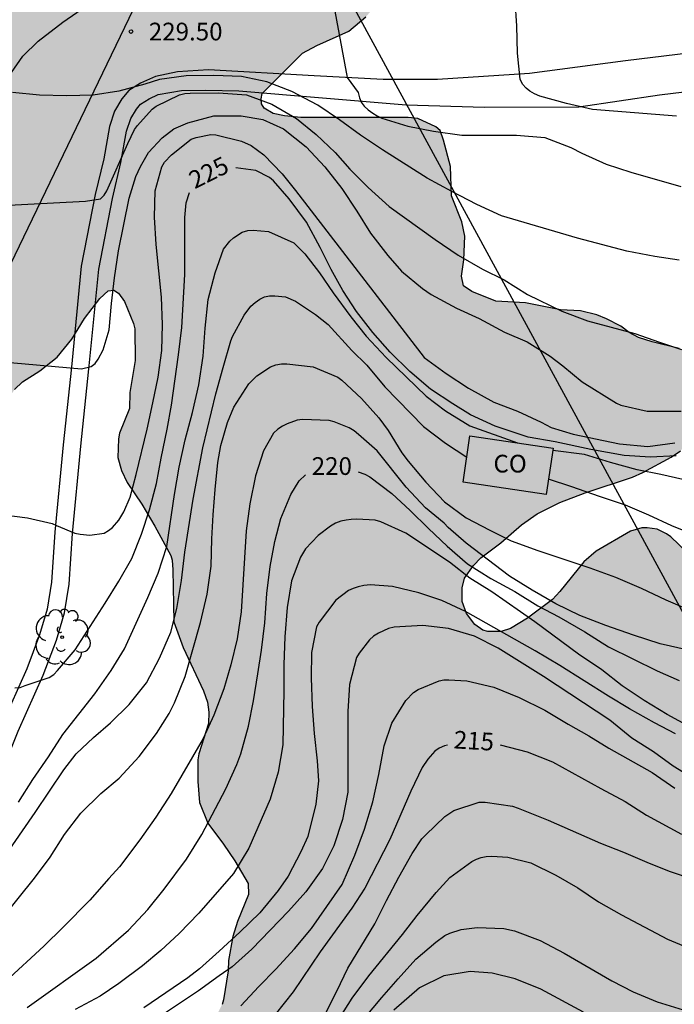
# Model space of a CAD drawing. Units: millimetres. Extents: x 577144 to 577494, y 4794790 to 4795041.
# Drawn here: x 577193 to 577221, y 4794873 to 4794914 of the extents above; entities that cross this region are included whole.
import ezdxf

# ---------------------------------------------------------------- set-up
doc = ezdxf.new("R2010")
doc.units = ezdxf.units.MM
for name, color, linetype in [('020104', 34, 'Continuous'), ('020204', 9, 'Continuous'), ('020307', 24, 'Continuous'), ('020308', 9, 'Continuous'), ('060119', 9, 'Continuous'), ('060134', 9, 'Continuous'), ('070101', 9, 'ALAMBRADA'), ('080107', 9, 'Continuous'), ('080301', 9, 'Continuous'), ('100106', 63, 'Continuous'), ('100202', 3, 'Continuous'), ('220104', 9, 'LINEA_ELECTRICA'), ('240103', 9, 'LINEA_TELEFONICA'), ('990504', 63, 'Continuous')]:
    doc.layers.add(name, color=color, linetype=linetype)
doc.layers.add('020105', color=24, linetype='Continuous', lineweight=30)
doc.styles.add('ARIAL', font='ARIAL.TTF', dxfattribs={"height": 1})
doc.styles.add('ARIALI', font='ARIALI.TTF', dxfattribs={"height": 1})
doc.styles.get("Standard").update_dxf_attribs({"font": 'ARIAL.TTF'})
doc.linetypes.add('ALAMBRADA', pattern='A,1,[203,DONOSTI.shx,S=0.1,R=0,X=0,Y=0],1', length=2)
doc.linetypes.add('LINEA_ELECTRICA', pattern='A,7.5,-0.3,["E",Standard,S=0.25,R=0,X=-0.1,Y=-0.1],-0.3', length=8.1)
doc.linetypes.add('LINEA_TELEFONICA', pattern='A,7.5,-0.3,["T",Standard,S=0.25,R=0,X=-0.1,Y=-0.1],-0.3', length=8.1)

# ---------------------------------------------------------------- blocks, each defined once
blk = doc.blocks.new('ARBOL')
blk.add_circle((0, 0), 0.0587)
for centre, radius, start, end in [((-0.564, 0.381), 0.532, 92.28, 254.58), ((-0.28, 0.855), 0.3, 359.2878, 173.6078), ((0.097, 0.97), 0.21, 23.1565, 160.4665), ((0.438, 0.881), 0.24, 301.578, 139.328), ((-0.091, 0.321), 0.12, 119.14, 310.56), ((0.656, 0.288), 0.443, 319.8556, 114.7656), ((0.819, -0.249), 0.383, 235.5275, 62.0275), ((-0.556, -0.339), 0.555, 142.64, 266.54), ((-0.039, -0.384), 0.21, 189.64, 323.88), ((0.299, -0.624), 0.532, 224.67, 0.24), ((-0.301, -0.676), 0.45, 213.78, 295.32)]:
    blk.add_arc(centre, radius, start, end)
blk = doc.blocks.new('COTAPU')
blk.add_circle((0, 0), 0.075)

msp = doc.modelspace()

# ---------------------------------------------------------------- hatches: boundary and pattern name
at = {"layer": '990504'}
msp.add_hatch(color=256, dxfattribs=at).paths.add_polyline_path([(577251.437, 4794866.317), (577251.185, 4794866.249), (577250.653, 4794866.217), (577248.63, 4794866.321), (577247.638, 4794866.321), (577246.482, 4794866.213), (577245.866, 4794866.041), (577244.97, 4794865.633), (577244.798, 4794865.521), (577243.078, 4794863.897), (577242.078, 4794863.317), (577241.162, 4794862.725), (577239.394, 4794860.981), (577239.03, 4794860.669), (577238.034, 4794860.125), (577236.946, 4794859.617), (577236.682, 4794859.545), (577235.662, 4794859.525), (577235.066, 4794859.833), (577234.89, 4794859.957), (577234.582, 4794860.281), (577234.35, 4794860.665), (577234.274, 4794860.865), (577234.25, 4794861.321), (577234.326, 4794861.497), (577234.67, 4794861.997), (577235.134, 4794862.425), (577236.218, 4794863.021), (577237.074, 4794863.629), (577237.462, 4794863.961), (577237.71, 4794864.381), (577238.146, 4794865.493), (577238.902, 4794866.993), (577239.402, 4794867.869), (577239.666, 4794868.517), (577239.77, 4794869.081), (577239.746, 4794870.149), (577239.438, 4794871.333), (577239.01, 4794871.977), (577238.594, 4794872.257), (577238.158, 4794872.393), (577237.154, 4794872.477), (577234.122, 4794872.501), (577233.894, 4794872.493), (577232.982, 4794872.241), (577230.838, 4794872.201), (577230.338, 4794872.253), (577229.446, 4794872.693), (577229.258, 4794872.829), (577229.062, 4794873.005), (577228.914, 4794873.205), (577228.702, 4794873.653), (577228.59, 4794874.057), (577228.558, 4794874.825), (577228.59, 4794875.157), (577228.702, 4794875.641), (577228.966, 4794876.357), (577229.174, 4794876.817), (577229.874, 4794878.081), (577230.418, 4794879.237), (577230.71, 4794880.185), (577230.79, 4794880.677), (577230.798, 4794881.057), (577230.682, 4794881.677), (577230.642, 4794882.281), (577230.414, 4794882.997), (577230.386, 4794883.409), (577230.386, 4794883.821), (577230.558, 4794884.909), (577230.582, 4794885.905), (577230.318, 4794886.697), (577230.11, 4794887.081), (577229.371, 4794888.009), (577228.511, 4794888.861), (577228.111, 4794889.105), (577227.667, 4794889.293), (577225.407, 4794889.881), (577223.383, 4794890.561), (577222.347, 4794891.225), (577220.999, 4794892.517), (577220.815, 4794892.653), (577220.415, 4794892.845), (577219.991, 4794892.897), (577219.767, 4794892.897), (577219.291, 4794892.765), (577217.835, 4794891.913), (577217.311, 4794891.457), (577216.299, 4794890.201), (577215.987, 4794889.869), (577214.931, 4794889.077), (577214.207, 4794888.633), (577213.815, 4794888.513), (577213.243, 4794888.513), (577213.043, 4794888.569), (577212.691, 4794888.809), (577212.351, 4794889.277), (577212.167, 4794889.785), (577212.155, 4794890.357), (577212.263, 4794890.773), (577212.643, 4794891.313), (577212.947, 4794891.633), (577213.795, 4794892.261), (577214.675, 4794893.033), (577215.343, 4794893.493), (577216.299, 4794893.981), (577217.367, 4794894.385), (577219.375, 4794895.049), (577219.811, 4794895.241), (577221.015, 4794895.901), (577221.399, 4794896.165), (577221.703, 4794896.477), (577221.807, 4794896.685), (577222.135, 4794896.981), (577222.455, 4794897.353), (577222.635, 4794897.757), (577222.703, 4794897.981), (577222.723, 4794898.224), (577222.723, 4794899.5), (577222.671, 4794899.696), (577222.527, 4794899.86), (577222.151, 4794900.156), (577221.351, 4794900.504), (577220.211, 4794900.78), (577219.631, 4794900.96), (577219.235, 4794901.168), (577218.875, 4794901.444), (577218.279, 4794901.76), (577217.859, 4794901.92), (577217.167, 4794902.097), (577216.327, 4794902.141), (577214.839, 4794902.425), (577213.587, 4794902.509), (577212.571, 4794902.905), (577212.211, 4794903.145), (577212.135, 4794903.565), (577212.231, 4794904.253), (577212.275, 4794905.261), (577212.147, 4794905.857), (577211.711, 4794906.964), (577211.663, 4794908.2), (577211.375, 4794909.324), (577211.223, 4794909.728), (577211.048, 4794909.892), (577210.284, 4794910.232), (577209.876, 4794910.284), (577205.328, 4794910.285), (577204.636, 4794910.349), (577204.156, 4794910.453), (577203.776, 4794910.673), (577203.664, 4794910.857), (577203.648, 4794911.073), (577203.7, 4794911.293), (577205.404, 4794913.004), (577206.004, 4794913.328), (577207.36, 4794913.932), (577208.084, 4794914.54), (577209.104, 4794915.744), (577209.264, 4794915.868), (577209.664, 4794916.036), (577210.808, 4794916.304), (577212.012, 4794916.356), (577217.347, 4794916.356), (577218.259, 4794916.464), (577218.495, 4794916.516), (577219.795, 4794917.028), (577220.235, 4794917.14), (577221.391, 4794917.184), (577224.159, 4794917.528), (577225.263, 4794917.772), (577226.811, 4794918.248), (577228.323, 4794918.464), (577228.959, 4794918.636), (577231.191, 4794919.04), (577232.407, 4794919.12), (577234.727, 4794919.128), (577235.387, 4794919.316), (577236.827, 4794919.352), (577237.475, 4794919.5), (577238.355, 4794919.54), (577239.203, 4794919.756), (577240.715, 4794919.775), (577241.555, 4794919.927), (577242.011, 4794919.951), (577243.383, 4794920.335), (577244.515, 4794920.575), (577245.195, 4794920.635), (577246.375, 4794920.663), (577247.203, 4794920.911), (577248.639, 4794921.239), (577249.867, 4794921.239), (577250.351, 4794921.295), (577252.823, 4794922.031), (577254.015, 4794922.067), (577254.411, 4794922.127), (577254.643, 4794922.223), (577254.843, 4794922.371), (577254.987, 4794922.531), (577255.011, 4794922.751), (577254.979, 4794922.979), (577254.623, 4794923.255), (577254.427, 4794923.347), (577253.315, 4794923.363), (577252.263, 4794923.175), (577250.771, 4794923.175), (577249.623, 4794923.267), (577248.951, 4794923.155), (577248.371, 4794922.959), (577248.143, 4794922.875), (577247.711, 4794922.843), (577247.275, 4794922.843), (577247.083, 4794922.955), (577246.987, 4794923.147), (577246.979, 4794923.803), (577247.499, 4794925.311), (577247.567, 4794925.975), (577247.291, 4794926.691), (577246.955, 4794927.267), (577246.259, 4794928.079), (577245.683, 4794928.571), (577245.227, 4794928.687), (577244.991, 4794928.683), (577244.307, 4794928.559), (577244.127, 4794928.459), (577243.799, 4794928.127), (577243.139, 4794927.139), (577243.027, 4794926.915), (577242.959, 4794926.447), (577242.979, 4794926.019), (577243.931, 4794923.527), (577243.911, 4794923.087), (577243.815, 4794922.907), (577243.487, 4794922.599), (577243.271, 4794922.491), (577242.171, 4794922.379), (577241.687, 4794922.275), (577240.303, 4794921.651), (577239.639, 4794921.435), (577238.315, 4794921.396), (577237.651, 4794921.624), (577236.315, 4794921.624), (577235.875, 4794921.492), (577235.695, 4794921.388), (577235.387, 4794921.112), (577235.003, 4794920.912), (577234.143, 4794920.756), (577232.371, 4794920.64), (577229.707, 4794920.56), (577229.499, 4794920.48), (577229.255, 4794920.156), (577228.911, 4794919.892), (577228.483, 4794919.724), (577227.579, 4794919.736), (577226.647, 4794919.968), (577224.831, 4794919.976), (577224.579, 4794919.948), (577223.467, 4794919.624), (577223.071, 4794919.552), (577222.299, 4794919.284), (577221.915, 4794919.196), (577221.219, 4794918.736), (577220.427, 4794918.516), (577218.523, 4794918.344), (577217.26, 4794918.312), (577216.628, 4794918.156), (577215.496, 4794918.2), (577215.1, 4794918.072), (577214.552, 4794917.692), (577213.848, 4794917.656), (577212.572, 4794917.96), (577211.652, 4794918.004), (577211.448, 4794917.988), (577210.208, 4794917.672), (577209.804, 4794917.652), (577209.608, 4794917.7), (577209.428, 4794917.824), (577209.292, 4794917.976), (577209.196, 4794918.16), (577209.148, 4794918.784), (577209.096, 4794918.996), (577208.888, 4794919.408), (577208.488, 4794919.9), (577207.32, 4794920.636), (577206.736, 4794921.212), (577206.628, 4794921.276), (577206.208, 4794921.768), (577205.548, 4794922.284), (577204.58, 4794922.88), (577203.792, 4794923.444), (577203.332, 4794923.66), (577202.284, 4794923.72), (577201.82, 4794923.692), (577201.6, 4794923.628), (577200.608, 4794923.028), (577200.144, 4794922.832), (577199.9, 4794922.776), (577199.416, 4794922.752), (577198.156, 4794922.752), (577197.932, 4794922.76), (577195.304, 4794923.256), (577193.72, 4794923.696), (577193.292, 4794923.688), (577193.144, 4794923.612), (577192.4, 4794922.996), (577191.648, 4794922.184), (577190.972, 4794921.605), (577190.42, 4794921.277), (577188.964, 4794920.577), (577187.492, 4794920.113), (577187.276, 4794920.013), (577186.924, 4794919.749), (577186.092, 4794919.289), (577185.652, 4794918.905), (577185.196, 4794917.881), (577185.052, 4794916.989), (577185.032, 4794914.997), (577185.256, 4794913.477), (577185.14, 4794912.545), (577184.74, 4794911.745), (577184.484, 4794911.429), (577182.848, 4794910.109), (577182.412, 4794909.541), (577182.192, 4794909.101), (577182.148, 4794908.349), (577182.196, 4794907.889), (577183.988, 4794904.157), (577184.676, 4794902.565), (577184.716, 4794901.797), (577184.68, 4794898.373), (577184.716, 4794897.353), (577184.872, 4794896.197), (577185.024, 4794895.809), (577185.76, 4794894.781), (577185.96, 4794894.561), (577186.588, 4794894.053), (577187.304, 4794893.913), (577188.064, 4794893.869), (577188.5, 4794893.953), (577189.144, 4794894.273), (577190.08, 4794894.849), (577191.004, 4794895.561), (577191.788, 4794896.365), (577191.944, 4794896.577), (577192.76, 4794898.085), (577193.212, 4794898.761), (577193.548, 4794899.089), (577194.276, 4794899.545), (577195.012, 4794900.129), (577195.64, 4794900.893), (577196.172, 4794901.769), (577196.816, 4794902.621), (577197.168, 4794902.937), (577197.416, 4794902.969), (577197.616, 4794902.845), (577197.868, 4794902.493), (577198.24, 4794901.553), (577198.296, 4794901.325), (577198.316, 4794899.993), (577198.088, 4794898.637), (577198.076, 4794897.953), (577197.652, 4794896.917), (577197.608, 4794896.669), (577197.58, 4794895.885), (577197.74, 4794895.337), (577197.984, 4794894.829), (577198.6, 4794893.905), (577199.155, 4794892.973), (577199.827, 4794891.725), (577199.887, 4794891.529), (577199.915, 4794891.125), (577199.947, 4794888.925), (577200.351, 4794887.837), (577201.215, 4794885.993), (577201.383, 4794885.525), (577201.431, 4794885.097), (577201.419, 4794884.617), (577201.011, 4794883.325), (577200.975, 4794883.081), (577200.967, 4794882.153), (577201.043, 4794881.269), (577201.387, 4794880.393), (577202.063, 4794879.505), (577202.543, 4794878.801), (577203.107, 4794877.837), (577203.119, 4794877.37), (577202.651, 4794876.226), (577202.447, 4794875.598), (577202.267, 4794874.582), (577202.259, 4794874.146), (577202.259, 4794874.142), (577202.063, 4794872.918), (577201.999, 4794872.718), (577201.699, 4794872.122), (577201.435, 4794871.818), (577201.255, 4794871.686), (577200.851, 4794871.486), (577200.087, 4794871.262), (577197.923, 4794870.514), (577195.727, 4794869.502), (577194.983, 4794869.022), (577194.567, 4794868.626), (577194.239, 4794868.17), (577194.111, 4794867.922), (577193.927, 4794867.334), (577193.871, 4794866.41), (577193.931, 4794865.714), (577194.163, 4794864.614), (577194.279, 4794864.266), (577194.767, 4794863.406), (577195.095, 4794863.006), (577196.887, 4794861.406), (577197.515, 4794860.41), (577198.043, 4794859.254), (577198.643, 4794857.15), (577198.687, 4794856.61), (577198.675, 4794856.366), (577198.591, 4794856.114), (577198.319, 4794855.694), (577197.947, 4794855.378), (577197.539, 4794855.206), (577197.059, 4794855.15), (577195.931, 4794855.226), (577194.779, 4794855.41), (577193.635, 4794855.486), (577192.763, 4794855.41), (577192.087, 4794855.194), (577191.915, 4794855.062), (577191.639, 4794854.662), (577190.923, 4794853.334), (577190.563, 4794852.89), (577190.351, 4794852.714), (577189.863, 4794852.507), (577189.359, 4794852.447), (577188.139, 4794852.531), (577187.655, 4794852.467), (577187.443, 4794852.367), (577186.887, 4794851.819), (577186.427, 4794851.159), (577186.203, 4794850.711), (577185.859, 4794849.579), (577185.391, 4794847.167), (577184.767, 4794844.811), (577184.055, 4794842.627), (577183.455, 4794841.079), (577182.531, 4794839.195), (577182.067, 4794838.151), (577181.683, 4794837.191), (577181.547, 4794836.639), (577181.531, 4794835.339), (577181.779, 4794834.659), (577182.359, 4794833.687), (577182.895, 4794833.083), (577183.275, 4794832.775), (577183.667, 4794832.555), (577184.603, 4794832.479), (577185.123, 4794832.575), (577185.899, 4794833.007), (577186.779, 4794833.591), (577187.179, 4794833.971), (577187.339, 4794834.183), (577187.843, 4794835.099), (577188.243, 4794836.071), (577188.615, 4794837.147), (577189.035, 4794838.663), (577189.439, 4794839.683), (577189.971, 4794840.759), (577190.251, 4794841.083), (577190.487, 4794841.259), (577191.271, 4794841.331), (577192.315, 4794841.231), (577192.819, 4794841.263), (577193.259, 4794841.435), (577193.623, 4794841.671), (577193.783, 4794841.839), (577194.299, 4794842.751), (577194.667, 4794843.523), (577195.611, 4794845.859), (577196.159, 4794846.967), (577196.463, 4794847.431), (577196.791, 4794847.798), (577197.139, 4794848.058), (577197.563, 4794848.222), (577199.799, 4794848.25), (577200.746, 4794848.326), (577201.742, 4794848.542), (577202.642, 4794848.93), (577204.298, 4794850.086), (577204.826, 4794850.566), (577205.582, 4794851.382), (577206.314, 4794852.314), (577206.822, 4794852.686), (577207.078, 4794852.778), (577207.546, 4794852.806), (577207.758, 4794852.702), (577208.05, 4794852.418), (577208.386, 4794851.794), (577208.554, 4794851.102), (577208.562, 4794848.27), (577208.698, 4794847.434), (577208.774, 4794846.442), (577208.754, 4794845.222), (577208.526, 4794844.31), (577208.274, 4794843.734), (577207.554, 4794842.598), (577206.326, 4794841.462), (577206.166, 4794841.274), (577205.93, 4794840.842), (577205.866, 4794840.175), (577206.05, 4794839.527), (577206.262, 4794839.055), (577206.774, 4794838.231), (577207.074, 4794837.859), (577207.866, 4794837.299), (577208.606, 4794836.671), (577209.322, 4794835.903), (577209.914, 4794835.119), (577210.89, 4794833.499), (577211.378, 4794833.027), (577212.222, 4794832.611), (577213.378, 4794832.195), (577214.946, 4794832.135), (577215.742, 4794831.983), (577216.598, 4794831.759), (577217.402, 4794831.367), (577218.346, 4794830.663), (577218.506, 4794830.507), (577218.786, 4794830.099), (577219.278, 4794829.115), (577219.466, 4794828.627), (577219.522, 4794828.379), (577219.549, 4794827.243), (577219.469, 4794826.695), (577219.021, 4794825.339), (577218.417, 4794824.359), (577217.925, 4794823.747), (577217.313, 4794823.227), (577215.501, 4794822.011), (577212.894, 4794819.775), (577212.286, 4794819.367), (577211.49, 4794819.039), (577210.686, 4794818.911), (577209.234, 4794818.915), (577208.594, 4794819.007), (577207.95, 4794819.247), (577207.098, 4794819.911), (577206.254, 4794820.363), (577205.022, 4794820.803), (577204.066, 4794820.899), (577203.538, 4794820.823), (577202.93, 4794820.567), (577202.586, 4794820.243), (577202.082, 4794819.427), (577201.53, 4794818.695), (577200.474, 4794817.639), (577199.814, 4794816.763), (577199.538, 4794816.475), (577198.922, 4794816.091), (577198.486, 4794815.999), (577197.354, 4794815.995), (577196.15, 4794816.075), (577194.322, 4794816.075), (577193.886, 4794816.019), (577191.07, 4794815.492), (577190.57, 4794815.368), (577189.606, 4794814.796), (577189.15, 4794814.412), (577188.742, 4794813.928), (577188.062, 4794812.796), (577187.946, 4794812.532), (577187.87, 4794811.812), (577187.874, 4794811.58), (577188.118, 4794810.804), (577188.774, 4794809.512), (577188.854, 4794809.052), (577188.846, 4794808.568), (577188.682, 4794808.124), (577187.506, 4794805.924), (577186.826, 4794804.304), (577186.262, 4794803.472), (577185.678, 4794802.912), (577184.626, 4794802.2), (577183.654, 4794801.756), (577181.914, 4794801.368), (577179.158, 4794801.34), (577178.902, 4794801.304), (577178.218, 4794801.068), (577177.678, 4794800.716), (577177.038, 4794799.856), (577176.71, 4794799.016), (577176.31, 4794797.428), (577175.342, 4794795.156), (577175.25, 4794794.888), (577175.202, 4794794.444), (577174.814, 4794793.313), (577174.122, 4794790.853), (577173.86, 4794790.32), (577216.764, 4794790.319), (577217.045, 4794791.044), (577218.713, 4794794.552), (577218.741, 4794794.968), (577218.705, 4794795.18), (577218.617, 4794795.376), (577218.481, 4794795.54), (577218.301, 4794795.644), (577217.873, 4794795.676), (577217.373, 4794795.596), (577217.109, 4794795.48), (577216.065, 4794794.848), (577215.053, 4794794.148), (577214.121, 4794793.392), (577213.341, 4794792.864), (577212.325, 4794792.308), (577211.405, 4794791.864), (577211.145, 4794791.784), (577210.629, 4794791.744), (577210.145, 4794791.8), (577209.929, 4794791.888), (577208.777, 4794792.812), (577208.105, 4794793.48), (577207.161, 4794794.164), (577206.057, 4794794.608), (577205.541, 4794794.692), (577204.345, 4794794.684), (577203.341, 4794794.496), (577202.369, 4794794.392), (577201.097, 4794794.416), (577200.561, 4794794.556), (577200.293, 4794794.68), (577199.773, 4794795.06), (577199.309, 4794795.596), (577199.117, 4794795.9), (577198.705, 4794796.852), (577198.649, 4794797.168), (577198.709, 4794798.456), (577199.001, 4794799.464), (577199.257, 4794800.188), (577199.649, 4794801.112), (577200.426, 4794802.696), (577202.822, 4794806.652), (577204.15, 4794808.171), (577204.758, 4794808.783), (577204.986, 4794808.895), (577205.234, 4794808.939), (577205.749, 4794808.947), (577206.741, 4794808.907), (577206.985, 4794808.859), (577207.473, 4794808.651), (577208.165, 4794808.159), (577208.549, 4794807.743), (577209.981, 4794805.855), (577211.289, 4794803.883), (577211.949, 4794803.079), (577212.173, 4794802.875), (577212.609, 4794802.575), (577213.049, 4794802.411), (577213.493, 4794802.427), (577213.709, 4794802.519), (577214.133, 4794802.879), (577214.569, 4794803.367), (577215.173, 4794804.179), (577216.069, 4794805.335), (577216.993, 4794806.235), (577218.369, 4794807.203), (577219.221, 4794807.743), (577220.105, 4794808.251), (577220.757, 4794808.471), (577221.429, 4794808.503), (577222.077, 4794808.431), (577222.405, 4794808.295), (577223.317, 4794807.715), (577225.353, 4794806.147), (577226.057, 4794805.487), (577226.809, 4794804.575), (577227.277, 4794803.511), (577228.013, 4794800.575), (577228.393, 4794799.491), (577228.793, 4794798.763), (577228.977, 4794798.567), (577229.437, 4794798.231), (577229.949, 4794797.943), (577230.925, 4794797.619), (577232.036, 4794797.347), (577233.1, 4794797.203), (577234.284, 4794797.203), (577235.644, 4794797.331), (577238.844, 4794797.867), (577241.092, 4794798.083), (577243.336, 4794798.439), (577244.284, 4794798.539), (577248.876, 4794798.523), (577249.636, 4794798.355), (577250.636, 4794797.931), (577250.84, 4794797.775), (577251.156, 4794797.379), (577251.296, 4794797.127), (577251.708, 4794796.083), (577251.708, 4794795.071), (577251.612, 4794794.527), (577251.348, 4794793.999), (577250.4, 4794792.507), (577248.811, 4794790.318), (577302.836, 4794790.317), (577303.652, 4794790.964), (577304.204, 4794791.532), (577305.016, 4794792.236), (577307.304, 4794793.972), (577308.476, 4794795.06), (577309.08, 4794795.384), (577310.048, 4794795.46), (577311.212, 4794795.24), (577314.592, 4794794.347), (577315.792, 4794793.947), (577316.272, 4794793.691), (577316.672, 4794793.427), (577317.472, 4794792.739), (577317.908, 4794792.015), (577318.32, 4794791.147), (577318.855, 4794790.316), (577329.198, 4794790.316), (577330.092, 4794791.519), (577330.784, 4794792.211), (577331.328, 4794792.591), (577332.024, 4794792.867), (577333.168, 4794792.919), (577335.023, 4794792.695), (577335.743, 4794792.467), (577336.399, 4794792.003), (577337.263, 4794791.243), (577338.068, 4794790.316), (577344.587, 4794790.316), (577344.827, 4794790.919), (577345.011, 4794791.667), (577345.051, 4794793.411), (577345.023, 4794794.475), (577344.715, 4794795.415), (577344.275, 4794796.027), (577343.439, 4794796.931), (577342.471, 4794797.619), (577341.511, 4794797.967), (577340.339, 4794798.267), (577338.963, 4794798.399), (577338.723, 4794798.463), (577337.852, 4794799.055), (577336.928, 4794799.619), (577335.956, 4794800.151), (577332.78, 4794801.443), (577332.232, 4794801.791), (577331.788, 4794802.207), (577331.296, 4794802.999), (577329.96, 4794805.787), (577329.256, 4794806.827), (577328.76, 4794808.043), (577328.512, 4794808.483), (577327.524, 4794809.867), (577327.336, 4794810.055), (577326.3, 4794810.723), (577325.308, 4794811.103), (577324.456, 4794811.147), (577323.824, 4794811.055), (577322.784, 4794810.627), (577321.76, 4794809.951), (577320.9, 4794809.143), (577320.08, 4794808.235), (577318.124, 4794805.727), (577317.208, 4794804.963), (577316.84, 4794804.795), (577316.312, 4794804.747), (577316.064, 4794804.763), (577315.812, 4794804.843), (577315.396, 4794805.151), (577315.22, 4794805.335), (577314.996, 4794805.755), (577314.94, 4794805.951), (577314.916, 4794806.635), (577314.98, 4794807.255), (577315.164, 4794807.911), (577315.504, 4794808.875), (577315.796, 4794809.955), (577315.892, 4794811.195), (577315.884, 4794811.607), (577315.824, 4794811.887), (577315.176, 4794813.187), (577314.832, 4794813.707), (577314.429, 4794814.131), (577313.581, 4794814.851), (577312.601, 4794815.519), (577312.133, 4794815.755), (577310.977, 4794816.211), (577310.761, 4794816.267), (577310.049, 4794816.291), (577309.225, 4794816.195), (577307.193, 4794815.539), (577304.121, 4794814.227), (577303.209, 4794813.539), (577302.437, 4794812.699), (577301.465, 4794811.927), (577300.841, 4794811.555), (577299.941, 4794811.095), (577297.865, 4794810.399), (577296.877, 4794810.107), (577295.813, 4794809.511), (577294.901, 4794808.811), (577294.109, 4794808.044), (577293.517, 4794807.688), (577292.425, 4794807.284), (577292.217, 4794807.24), (577290.953, 4794807.232), (577290.505, 4794807.336), (577289.877, 4794807.64), (577289.149, 4794808.18), (577288.953, 4794808.368), (577288.409, 4794809.244), (577288.293, 4794810.652), (577288.377, 4794811.32), (577288.977, 4794813.943), (577288.985, 4794815.391), (577288.945, 4794815.611), (577288.349, 4794816.575), (577287.985, 4794816.919), (577287.401, 4794817.275), (577286.289, 4794817.659), (577285.689, 4794817.787), (577285.273, 4794817.807), (577284.717, 4794817.941), (577284.311, 4794817.941), (577283.759, 4794817.845), (577282.603, 4794817.51), (577281.504, 4794817.05), (577281.084, 4794816.938), (577280.788, 4794816.91), (577279.428, 4794816.926), (577278.948, 4794817.074), (577278.744, 4794817.19), (577278.296, 4794817.634), (577278.06, 4794818.038), (577278.024, 4794818.958), (577278.02, 4794822.565), (577277.892, 4794823.549), (577277.72, 4794824.037), (577277.348, 4794824.769), (577276.988, 4794825.289), (577276.064, 4794826.169), (577275.668, 4794826.433), (577275.268, 4794826.601), (577274.156, 4794826.941), (577273.036, 4794827.217), (577270.872, 4794828.013), (577268.732, 4794828.689), (577267.088, 4794829.018), (577265.912, 4794829.174), (577264.776, 4794829.242), (577263.316, 4794829.25), (577263.084, 4794829.226), (577262.632, 4794829.042), (577261.964, 4794828.622), (577261.216, 4794828.282), (577260.984, 4794828.206), (577260.476, 4794828.15), (577260.216, 4794828.154), (577259.092, 4794828.378), (577258.084, 4794828.526), (577256.884, 4794828.654), (577255.589, 4794828.89), (577255.125, 4794829.066), (577254.453, 4794829.45), (577253.649, 4794830.254), (577252.997, 4794831.01), (577252.661, 4794831.29), (577251.433, 4794831.938), (577250.157, 4794832.474), (577249.041, 4794832.566), (577248.793, 4794832.558), (577248.585, 4794832.49), (577248.193, 4794832.254), (577247.157, 4794831.322), (577246.445, 4794830.746), (577246.065, 4794830.542), (577245.533, 4794830.53), (577245.381, 4794830.626), (577245.129, 4794830.89), (577244.901, 4794831.398), (577244.517, 4794831.926), (577244.173, 4794832.134), (577243.053, 4794832.506), (577242.253, 4794832.838), (577242.089, 4794832.958), (577241.997, 4794833.138), (577241.993, 4794833.35), (577242.153, 4794833.686), (577242.485, 4794833.994), (577243.229, 4794834.374), (577244.281, 4794834.686), (577244.665, 4794834.882), (577245.345, 4794835.59), (577245.917, 4794836.318), (577246.237, 4794836.878), (577246.317, 4794837.374), (577246.309, 4794838.85), (577246.089, 4794839.942), (577245.901, 4794840.606), (577245.845, 4794841.318), (577245.757, 4794841.614), (577245.725, 4794842.218), (577245.729, 4794842.338), (577245.965, 4794842.886), (577246.285, 4794843.326), (577247.033, 4794844.042), (577247.397, 4794844.329), (577247.837, 4794844.393), (577248.385, 4794844.361), (577248.581, 4794844.293), (577249.333, 4794843.769), (577249.497, 4794843.613), (577250.233, 4794842.585), (577250.545, 4794842.245), (577250.901, 4794841.965), (577251.737, 4794841.613), (577251.941, 4794841.557), (577252.465, 4794841.505), (577253.265, 4794841.613), (577254.057, 4794841.785), (577254.957, 4794841.829), (577256.157, 4794841.557), (577257.173, 4794841.405), (577258.237, 4794841.381), (577263.481, 4794841.881), (577264.597, 4794841.897), (577266.784, 4794841.817), (577267.872, 4794841.929), (577269.02, 4794842.129), (577270.872, 4794842.725), (577271.148, 4794842.881), (577271.26, 4794842.905), (577272.156, 4794843.421), (577273.052, 4794843.857), (577274.056, 4794844.477), (577275.072, 4794845.433), (577275.888, 4794846.317), (577276.624, 4794847.321), (577277.168, 4794848.453), (577277.44, 4794849.381), (577278.472, 4794851.185), (577279.64, 4794852.409), (577280.344, 4794853.353), (577281.756, 4794854.924), (577282.32, 4794855.792), (577282.552, 4794856.32), (577282.588, 4794857.012), (577282.508, 4794857.508), (577282.184, 4794858.108), (577281.46, 4794858.9), (577280.644, 4794859.528), (577280.424, 4794859.644), (577280.2, 4794859.728), (577279.732, 4794859.788), (577278.721, 4794859.752), (577277.977, 4794859.552), (577276.989, 4794859.152), (577276.025, 4794858.824), (577275.597, 4794858.612), (577274.065, 4794857.429), (577273.137, 4794856.653), (577272.417, 4794856.333), (577271.677, 4794856.261), (577271.141, 4794856.325), (577270.877, 4794856.397), (577270.141, 4794856.757), (577269.289, 4794857.349), (577268.933, 4794857.661), (577268.517, 4794858.329), (577268.169, 4794859.161), (577267.777, 4794860.409), (577267.217, 4794861.609), (577266.849, 4794862.109), (577266.569, 4794862.393), (577265.441, 4794863.157), (577264.633, 4794863.777), (577264.505, 4794863.937), (577264.413, 4794864.305), (577264.417, 4794864.501), (577264.505, 4794864.769), (577265.177, 4794865.685), (577266.241, 4794867.316), (577266.749, 4794868.832), (577266.813, 4794869.264), (577266.817, 4794870.488), (577266.709, 4794871.38), (577266.361, 4794872.484), (577266.125, 4794873), (577265.673, 4794873.788), (577265.137, 4794874.476), (577264.817, 4794874.74), (577263.485, 4794875.548), (577262.069, 4794876.572), (577261.661, 4794876.784), (577260.853, 4794877.032), (577260.653, 4794877.076), (577258.409, 4794877.108), (577257.849, 4794877.024), (577256.953, 4794876.632), (577256.07, 4794876), (577254.922, 4794875.064), (577254.574, 4794874.74), (577253.954, 4794874.037), (577253.774, 4794873.777), (577253.574, 4794873.361), (577253.442, 4794872.953), (577253.425, 4794869.449), (577253.165, 4794868.157), (577252.937, 4794867.685), (577252.265, 4794866.933), (577251.893, 4794866.597)])

# ---------------------------------------------------------------- linework, layer by layer
at = {"layer": '020104', "flags": 128}
for points, elevation in [([(577221.234, 4794910.339), (577217.673, 4794910.625), (577216.572, 4794910.873), (577215.449, 4794911.186), (577215.221, 4794911.281), (577215.021, 4794911.391), (577214.864, 4794911.519), (577214.722, 4794911.694), (577214.622, 4794911.91), (577214.505, 4794913.009), (577214.473, 4794914.163), (577214.412, 4794915.239)], 231), ([(577221.349, 4794904.232), (577220.313, 4794904.39), (577219.133, 4794904.616), (577217.046, 4794905.175), (577213.831, 4794906.119), (577212.781, 4794906.594), (577211.717, 4794907.143), (577210.68, 4794907.715), (577208.794, 4794908.909), (577207.857, 4794909.533), (577206.961, 4794910.183), (577206.056, 4794910.799), (577204.943, 4794911.381), (577203.893, 4794911.79), (577202.813, 4794912.023), (577201.645, 4794912.062), (577200.474, 4794912.046), (577199.349, 4794911.894), (577198.719, 4794911.692), (577197.63, 4794911.397), (577196.544, 4794911.221), (577195.41, 4794911.201), (577194.26, 4794911.233), (577193.119, 4794911.334)], 229), ([(577192.138, 4794906.52), (577196.213, 4794906.741), (577196.847, 4794906.832), (577197, 4794906.994), (577197.111, 4794907.178), (577198.006, 4794909.182), (577198.285, 4794909.769), (577198.414, 4794909.937), (577199.032, 4794910.634), (577199.208, 4794910.758), (577200.194, 4794911.235), (577200.421, 4794911.293), (577200.642, 4794911.317), (577201.841, 4794911.327), (577203.024, 4794911.238), (577204.102, 4794910.851), (577205.145, 4794910.244), (577205.979, 4794909.554), (577206.786, 4794908.792), (577207.401, 4794908.093), (577208.187, 4794907.316), (577209.069, 4794906.515), (577211.019, 4794905.112), (577211.987, 4794904.454), (577213.025, 4794903.861), (577213.942, 4794903.404), (577214.93, 4794902.78), (577216.383, 4794902.076), (577217.464, 4794901.67), (577219.468, 4794901.135), (577220.515, 4794900.762), (577221.447, 4794900.462)], 228), ([(577191.266, 4794900.054), (577196.039, 4794899.635), (577196.455, 4794899.729), (577196.622, 4794899.866), (577196.747, 4794900.048), (577196.968, 4794900.435), (577197.22, 4794901.283), (577197.317, 4794902.402), (577197.441, 4794903.484), (577197.612, 4794904.637), (577198.057, 4794906.864), (577198.345, 4794907.783), (577198.549, 4794908.206), (577198.874, 4794908.796), (577199.458, 4794909.418), (577199.951, 4794909.797), (577200.541, 4794910.061), (577201.647, 4794910.346), (577202.8, 4794910.353), (577203.726, 4794910.199), (577204.6, 4794909.802), (577205.55, 4794909.032), (577206.349, 4794908.195), (577207.071, 4794907.27), (577207.703, 4794906.31), (577208.279, 4794905.381), (577209.016, 4794904.433), (577209.594, 4794903.772), (577210.488, 4794903.041), (577210.845, 4794902.778), (577211.92, 4794902.21), (577212.883, 4794901.772), (577213.959, 4794901.196), (577214.914, 4794900.78), (577215.89, 4794900.166), (577216.426, 4794899.761), (577217.235, 4794899.087), (577218.691, 4794898.185), (577218.884, 4794898.103), (577220.001, 4794897.847), (577221.434, 4794897.843)], 227), ([(577192.654, 4794893.468), (577193.758, 4794893.322), (577194.806, 4794893.091), (577194.988, 4794893.001), (577195.762, 4794892.68), (577195.984, 4794892.629), (577196.399, 4794892.589), (577197.008, 4794892.677), (577197.19, 4794892.783), (577197.358, 4794892.922), (577197.627, 4794893.231), (577197.839, 4794893.586), (577198.103, 4794894.195), (577198.359, 4794895.161), (577198.822, 4794897.078), (577199.068, 4794898.193), (577199.285, 4794899.279), (577199.452, 4794900.406), (577199.473, 4794901.517), (577199.432, 4794902.665), (577199.21, 4794904.898), (577199.138, 4794906.063), (577199.169, 4794907.181), (577199.446, 4794908.196), (577199.565, 4794908.384), (577199.851, 4794908.697), (577200.692, 4794909.367), (577200.904, 4794909.436), (577201.523, 4794909.559), (577201.733, 4794909.55), (577202.823, 4794909.28), (577203.223, 4794909.098), (577203.757, 4794908.701), (577204.545, 4794907.888), (577205.101, 4794907.191), (577210.559, 4794900.111), (577211.487, 4794899.434), (577212.432, 4794898.815), (577213.503, 4794898.226), (577214.509, 4794897.838), (577215.512, 4794897.371), (577215.924, 4794897.147), (577216.855, 4794896.869), (577218.818, 4794896.46), (577220.024, 4794896.35), (577221.163, 4794896.497)], 226), ([(577193.38, 4794881.29), (577193.983, 4794882.24), (577194.644, 4794883.203), (577195.248, 4794884.147), (577196.607, 4794885.867), (577197.303, 4794886.854), (577197.868, 4794887.779), (577198.859, 4794889.948), (577199.292, 4794890.979), (577199.664, 4794892.11), (577199.977, 4794894.309), (577200.178, 4794895.474), (577200.433, 4794896.632), (577200.746, 4794897.787), (577201.015, 4794898.958), (577201.196, 4794900.175), (577201.281, 4794901.353), (577201.41, 4794902.567), (577201.697, 4794903.708), (577202.056, 4794904.702), (577202.328, 4794905.043), (577202.486, 4794905.191), (577202.85, 4794905.431), (577203.084, 4794905.491), (577203.309, 4794905.506), (577203.961, 4794905.453), (577205.038, 4794904.973), (577205.504, 4794904.507), (577206.126, 4794903.708), (577206.696, 4794902.849), (577207.449, 4794901.844), (577208.094, 4794901.021), (577208.937, 4794900.116), (577210.633, 4794898.477), (577211.451, 4794897.859), (577212.485, 4794897.225), (577214.505, 4794896.5)], 224), ([(577192.18, 4794878.101), (577194.086, 4794880.851), (577195.298, 4794882.658), (577195.815, 4794883.328), (577196.547, 4794884.018), (577197.275, 4794884.637), (577198.057, 4794885.422), (577198.793, 4794886.338), (577199.342, 4794887.377), (577199.82, 4794888.48), (577200.077, 4794889.49), (577200.283, 4794890.672), (577200.42, 4794891.878), (577200.775, 4794894.12), (577201.176, 4794896.297), (577201.725, 4794898.576), (577202.038, 4794899.692), (577202.363, 4794900.818), (577202.442, 4794901.002), (577202.938, 4794901.914), (577203.209, 4794902.289), (577203.397, 4794902.449), (577203.598, 4794902.581), (577203.798, 4794902.681), (577203.999, 4794902.721), (577204.236, 4794902.721), (577204.68, 4794902.68), (577205.105, 4794902.509), (577205.951, 4794901.936), (577206.493, 4794901.52), (577207.493, 4794900.414), (577208.129, 4794899.798), (577208.891, 4794898.875), (577210.524, 4794897.188), (577211.454, 4794896.491), (577212.358, 4794895.897)], 223), ([(577192.667, 4794876.349), (577194.056, 4794878.071), (577194.721, 4794878.957), (577195.326, 4794879.913), (577196.013, 4794880.812), (577196.861, 4794881.652), (577197.635, 4794882.302), (577198.482, 4794883.211), (577199.219, 4794884.192), (577199.757, 4794885.045), (577199.976, 4794885.495), (577200.436, 4794886.601), (577201.086, 4794888.895), (577201.36, 4794890.095), (577201.541, 4794891.276), (577201.566, 4794892.441), (577201.621, 4794893.453), (577201.7, 4794894.526), (577201.815, 4794895.663), (577201.95, 4794896.395), (577202.232, 4794897.362), (577202.499, 4794898.008), (577203.135, 4794899), (577203.462, 4794899.34), (577204.044, 4794899.72), (577204.27, 4794899.8), (577204.508, 4794899.846), (577204.733, 4794899.852), (577205.848, 4794899.715), (577206.895, 4794899.278), (577207.066, 4794899.163), (577207.906, 4794898.381), (577208.635, 4794897.56), (577209.034, 4794897.02), (577209.609, 4794896.083), (577209.868, 4794895.731), (577210.63, 4794894.836), (577211.418, 4794893.999), (577212.326, 4794893.33), (577213.339, 4794892.798), (577214.239, 4794892.358), (577215.362, 4794891.94), (577217.562, 4794891.208), (577218.657, 4794890.811), (577219.74, 4794890.354), (577220.783, 4794889.857), (577221.9, 4794889.374)], 222), ([(577221.727, 4794887.717), (577220.539, 4794887.993), (577219.418, 4794888.352), (577218.249, 4794888.764), (577217.143, 4794889.196), (577216.128, 4794889.689), (577215.12, 4794890.257), (577214.171, 4794890.854), (577212.329, 4794892.254), (577211.57, 4794892.922), (577211.399, 4794893.095), (577210.606, 4794893.755), (577209.791, 4794894.629), (577208.563, 4794896.169), (577207.773, 4794896.861), (577207.582, 4794897.008), (577207.382, 4794897.134), (577206.748, 4794897.39), (577206.526, 4794897.449), (577205.404, 4794897.485), (577205.181, 4794897.456), (577204.75, 4794897.306), (577204.552, 4794897.207), (577204.36, 4794897.077), (577204.178, 4794896.915), (577203.743, 4794896.163), (577203.417, 4794895.109), (577203.167, 4794893.923), (577203.011, 4794892.782), (577202.807, 4794889.348), (577202.633, 4794888.201), (577202.365, 4794887.104), (577202.077, 4794886.082), (577201.651, 4794884.971), (577201.195, 4794883.986), (577199.845, 4794881.656), (577199.195, 4794880.646), (577198.518, 4794879.686), (577197.656, 4794878.543), (577197.197, 4794878.047), (577196.39, 4794877.132), (577195.271, 4794875.987), (577194.454, 4794875.192), (577192.82, 4794873.683)], 221), ([(577222.868, 4794894.638), (577220.569, 4794895.166), (577219.572, 4794895.361), (577218.448, 4794895.669), (577217.342, 4794896.009), (577215.994, 4794896.184)], 224), ([(577222.085, 4794892.57), (577221.04, 4794892.989), (577220.061, 4794893.443), (577219.079, 4794893.864), (577217.975, 4794894.225), (577216.802, 4794894.641), (577215.813, 4794894.958)], 223), ([(577221.826, 4794884.461), (577220.839, 4794884.99), (577219.868, 4794885.593), (577218.937, 4794886.205), (577218.073, 4794886.894), (577217.084, 4794887.545), (577215.233, 4794888.923), (577213.415, 4794890.185), (577212.492, 4794890.773), (577211.625, 4794891.45), (577209.782, 4794892.678), (577208.719, 4794893.153), (577208.48, 4794893.225), (577207.708, 4794893.268), (577207.466, 4794893.259), (577207.245, 4794893.231), (577207.026, 4794893.182), (577206.798, 4794893.096), (577206.587, 4794892.978), (577206.062, 4794892.577), (577205.527, 4794892.015), (577205.316, 4794891.657), (577204.932, 4794890.654), (577204.753, 4794889.53), (577204.659, 4794888.287), (577204.609, 4794887.121), (577204.609, 4794886.006), (577204.568, 4794883.713), (577204.371, 4794882.549), (577204.032, 4794881.414), (577203.13, 4794879.338), (577202.483, 4794878.259), (577201.017, 4794876.577), (577200.174, 4794875.724), (577199.408, 4794874.995), (577198.628, 4794874.346), (577197.63, 4794873.598), (577196.83, 4794873.074), (577195.777, 4794872.497)], 219), ([(577221.199, 4794884.174), (577220.299, 4794884.65), (577219.241, 4794885.236), (577218.35, 4794885.77), (577216.297, 4794887.067), (577215.254, 4794887.691), (577212.307, 4794889.355), (577211.303, 4794889.818), (577210.331, 4794890.15), (577209.211, 4794890.416), (577208.275, 4794890.482), (577208.003, 4794890.46), (577207.757, 4794890.409), (577207.547, 4794890.339), (577207.345, 4794890.244), (577206.811, 4794889.834), (577206.101, 4794888.91), (577205.989, 4794888.712), (577205.779, 4794887.625), (577205.771, 4794886.549), (577205.808, 4794885.341), (577205.893, 4794884.186), (577206.025, 4794883.034), (577206.076, 4794882.182), (577205.972, 4794881.202), (577205.629, 4794879.831), (577205.332, 4794879.181), (577204.801, 4794878.151), (577204.377, 4794877.545), (577203.599, 4794876.596), (577202.752, 4794875.784), (577201.868, 4794874.972), (577201.037, 4794874.23), (577200.541, 4794873.839), (577198.689, 4794872.579)], 218), ([(577222.147, 4794882.155), (577221.098, 4794882.806), (577220.26, 4794883.421), (577219.35, 4794883.988), (577218.409, 4794884.751), (577215.602, 4794886.602), (577213.691, 4794887.804), (577212.685, 4794888.311), (577211.581, 4794888.637), (577210.49, 4794888.759), (577209.277, 4794888.694), (577209.042, 4794888.639), (577208.613, 4794888.444), (577208.414, 4794888.317), (577208.234, 4794888.164), (577207.794, 4794887.599), (577207.683, 4794887.405), (577207.398, 4794886.274), (577207.322, 4794885.126), (577207.326, 4794881.713), (577207.099, 4794880.549), (577206.732, 4794879.44), (577206.25, 4794878.474), (577205.546, 4794877.491), (577204.806, 4794876.661), (577203.256, 4794875.061), (577202.418, 4794874.316), (577201.876, 4794873.924), (577201.003, 4794873.297), (577199.181, 4794872.078)], 217), ([(577202.788, 4794872.653), (577203.556, 4794873.473), (577204.271, 4794874.206), (577205.067, 4794875.079), (577205.777, 4794875.94), (577207.086, 4794877.793), (577207.611, 4794879.037), (577208.031, 4794880.146), (577208.375, 4794881.297), (577208.632, 4794882.453), (577208.86, 4794883.663), (577209.177, 4794884.631), (577209.776, 4794885.593), (577210.1, 4794885.932), (577210.305, 4794886.059), (577211.184, 4794886.429), (577211.39, 4794886.461), (577211.599, 4794886.464), (577212.355, 4794886.427), (577213.499, 4794886.16), (577214.572, 4794885.713), (577215.655, 4794885.174), (577216.646, 4794884.584), (577217.525, 4794884.1), (577218.375, 4794883.571), (577220.205, 4794882.534), (577221.169, 4794881.883)], 216), ([(577206.357, 4794872.308), (577206.852, 4794873.274), (577207.327, 4794874.259), (577208.465, 4794876.126), (577208.958, 4794877.118), (577209.486, 4794878.101), (577210.05, 4794879.103), (577210.459, 4794879.731), (577210.621, 4794879.906), (577211.424, 4794880.68), (577211.813, 4794880.936), (577212.875, 4794881.284), (577213.129, 4794881.284), (577214.291, 4794881.111), (577214.53, 4794881.032), (577215.805, 4794880.521), (577218.012, 4794879.546), (577218.994, 4794879.163), (577219.979, 4794878.743), (577220.932, 4794878.361), (577221.971, 4794878.013)], 214), ([(577206.654, 4794871.643), (577207.505, 4794872.98), (577208.207, 4794873.931), (577209.632, 4794875.675), (577210.262, 4794876.481), (577211.054, 4794877.455), (577211.636, 4794878.096), (577212.567, 4794878.774), (577212.764, 4794878.865), (577212.963, 4794878.936), (577213.183, 4794878.986), (577213.412, 4794879.002), (577214.097, 4794878.959), (577215.07, 4794878.713), (577216.131, 4794878.199), (577217.058, 4794877.652), (577217.934, 4794877.058), (577218.914, 4794876.515), (577220.861, 4794875.479), (577221.97, 4794875.021)], 213), ([(577207.369, 4794871.342), (577208.763, 4794873.018), (577209.448, 4794873.805), (577210.198, 4794874.63), (577211.043, 4794875.361), (577211.427, 4794875.632), (577211.644, 4794875.736), (577212.119, 4794875.896), (577212.791, 4794875.981), (577213.925, 4794875.933), (577214.373, 4794875.83), (577215.461, 4794875.432), (577216.474, 4794874.891), (577218.503, 4794873.723), (577219.396, 4794873.251), (577220.416, 4794872.829), (577221.517, 4794872.491)], 212), ([(577217.3, 4794872.391), (577215.49, 4794873.368), (577214.412, 4794873.798), (577213.431, 4794874.039), (577212.494, 4794874.113), (577211.386, 4794873.929), (577210.349, 4794873.418), (577209.265, 4794872.474)], 211)]:
    msp.add_lwpolyline(points, dxfattribs=dict(at, elevation=elevation))
at = {"layer": '020105', "flags": 128}
for points, elevation in [([(577206.616, 4794915.627), (577207.294, 4794911.975), (577207.755, 4794911.339), (577207.809, 4794911.112), (577207.89, 4794910.928), (577208.018, 4794910.765), (577208.181, 4794910.603), (577208.373, 4794910.458), (577208.559, 4794910.351), (577208.764, 4794910.257), (577209.863, 4794909.918), (577210.944, 4794909.703), (577212.146, 4794909.537), (577214.462, 4794909.526), (577215.665, 4794909.429), (577216.762, 4794909.013), (577217.227, 4794908.767), (577218.256, 4794908.304), (577219.303, 4794907.971), (577221.424, 4794907.358)], 230), ([(577221.223, 4794895.946), (577220.139, 4794895.898), (577219.023, 4794895.972), (577217.612, 4794896.214), (577216.099, 4794896.542), (577214.954, 4794896.746), (577213.555, 4794897.202), (577212.508, 4794897.687), (577211.76, 4794898.152), (577210.827, 4794898.773), (577209.952, 4794899.519), (577209.109, 4794900.347), (577208.379, 4794901.18), (577207.694, 4794902.068), (577207.105, 4794902.952), (577206.608, 4794903.84), (577206.15, 4794904.771), (577205.576, 4794905.853), (577204.835, 4794906.836), (577204.173, 4794907.594), (577204.004, 4794907.74), (577203.419, 4794908.038), (577202.582, 4794908.153)], 225), ([(577193.219, 4794886.128), (577193.446, 4794886.136), (577193.656, 4794886.221), (577194.681, 4794886.559), (577194.868, 4794886.692), (577195.029, 4794886.861), (577195.772, 4794887.741), (577197.053, 4794889.71), (577197.63, 4794890.648), (577198.176, 4794891.597), (577198.586, 4794892.631), (577198.923, 4794893.66), (577199.221, 4794894.778), (577199.417, 4794895.846), (577199.676, 4794897.079), (577199.852, 4794898.093), (577200.154, 4794900.231), (577200.287, 4794901.381), (577200.42, 4794903.634), (577200.421, 4794906.043), (577200.477, 4794906.66), (577200.617, 4794907.098)], 225), ([(577193.742, 4794872.581), (577196.666, 4794874.674), (577198.034, 4794875.864), (577198.851, 4794876.741), (577199.541, 4794877.593), (577200.491, 4794878.869), (577201.135, 4794879.915), (577202.161, 4794881.844), (577202.625, 4794882.875), (577202.789, 4794883.333), (577203.115, 4794884.505), (577203.324, 4794885.579), (577203.516, 4794886.717), (577203.66, 4794887.715), (577203.801, 4794888.877), (577203.897, 4794890.125), (577204.031, 4794891.267), (577204.232, 4794892.33), (577204.477, 4794893.3), (577204.905, 4794894.321), (577205.263, 4794894.887), (577205.534, 4794895.141)], 220), ([(577207.761, 4794895.269), (577208.044, 4794895.178), (577208.252, 4794895.063), (577209.185, 4794894.351), (577209.962, 4794893.64), (577210.738, 4794892.867), (577211.528, 4794892.125), (577212.387, 4794891.384), (577213.374, 4794890.753), (577214.398, 4794890.204), (577215.366, 4794889.599), (577216.254, 4794889.128), (577217.353, 4794888.5), (577218.364, 4794887.868), (577220.422, 4794886.85), (577221.344, 4794886.43)], 220), ([(577211.537, 4794883.699), (577211.41, 4794883.666), (577211.191, 4794883.565), (577211.008, 4794883.439), (577210.701, 4794883.101), (577210.468, 4794882.747), (577209.984, 4794881.755), (577209.102, 4794879.7), (577208.036, 4794877.641), (577207.486, 4794876.788), (577206.145, 4794874.942), (577205.012, 4794873.252), (577204.238, 4794872.296)], 215), ([(577213.772, 4794883.71), (577214.915, 4794883.422), (577215.989, 4794882.991), (577218.03, 4794881.861), (577219.063, 4794881.319), (577219.962, 4794880.736), (577221.449, 4794879.923)], 215)]:
    msp.add_lwpolyline(points, dxfattribs=dict(at, elevation=elevation))
at = {"layer": '060119'}
msp.add_polyline3d([(577164.311, 4794801.988, 214.067), (577169.959, 4794816.892, 215.855), (577170.707, 4794821.348, 216.575), (577171.627, 4794825.104, 217.067), (577172.611, 4794828.772, 217.507), (577174.971, 4794836.271, 218.579), (577178.835, 4794847.495, 220.319), (577182.995, 4794858.386, 221.683), (577187.587, 4794869.93, 223.043), (577191.503, 4794879.656, 223.74), (577193.363, 4794884.285, 224.563), (577194.416, 4794886.664, 224.967), (577194.982, 4794888.139, 225.162), (577195.32, 4794889.308, 225.372), (577195.52, 4794890.52, 225.564), (577195.666, 4794892.665, 225.888), (577196.017, 4794896.356, 226.482), (577196.361, 4794899.64, 226.981)], dxfattribs=at)
at = {"layer": '060134'}
for points in [[(577183.407, 4794871.144, 222.306), (577186.864, 4794879.014, 223.511), (577188.96, 4794883.93, 224.295), (577189.572, 4794885.542, 224.599), (577189.94, 4794887.01, 224.855), (577190.612, 4794890.545, 225.483), (577191.152, 4794894.229, 226.167), (577191.38, 4794896.229, 226.447), (577191.6, 4794899.561, 226.887), (577192.192, 4794907.217, 228.207), (577192.56, 4794910.545, 228.783), (577193.076, 4794912.181, 229.258), (577193.56, 4794912.885, 229.338), (577194.204, 4794913.509, 229.446), (577195.26, 4794914.325, 229.574), (577196.252, 4794915.005, 229.614)], [(577225.107, 4794913.416, 232.45), (577219.079, 4794912.68, 231.574), (577215.019, 4794912.148, 231.046), (577211.124, 4794911.892, 230.51), (577208.816, 4794911.892, 230.202), (577205.892, 4794912.052, 229.846), (577201.428, 4794912.293, 229.406), (577200.104, 4794912.217, 229.174), (577199.18, 4794912.021, 229.106), (577198.548, 4794911.737, 229.019), (577198.044, 4794911.417, 228.971), (577197.756, 4794911.077, 228.859), (577197.448, 4794910.553, 228.795), (577197.232, 4794909.901, 228.643), (577196.984, 4794908.537, 228.403), (577196.624, 4794907.021, 228.079), (577196.036, 4794903.981, 227.555), (577195.616, 4794899.709, 227.039), (577195.272, 4794896.421, 226.539), (577194.92, 4794892.717, 225.943), (577194.776, 4794890.597, 225.623), (577194.588, 4794889.461, 225.443), (577194.272, 4794888.365, 225.243), (577193.724, 4794886.937, 225.055), (577192.671, 4794884.562, 224.651)]]:
    msp.add_polyline3d(points, dxfattribs=at)
at = {"layer": '070101'}
msp.add_polyline3d([(577196.357, 4794899.627, 227.119), (577196.774, 4794903.863, 227.629), (577197.352, 4794906.851, 228.146), (577197.713, 4794908.371, 228.47), (577197.955, 4794909.704, 228.705), (577198.13, 4794910.235, 228.837), (577198.368, 4794910.64, 228.876), (577198.543, 4794910.846, 228.957), (577198.908, 4794911.078, 228.977), (577199.296, 4794911.253, 232.608), (577200.285, 4794911.429, 238.522), (577201.31, 4794911.445, 238.522), (577202.701, 4794911.414, 238.522), (577209.792, 4794910.82, 230.21), (577213.103, 4794910.716, 230.694), (577217.099, 4794910.736, 231.062), (577220.523, 4794911.24, 231.378), (577224.007, 4794911.668, 231.814)], dxfattribs=at)
at = {"layer": '080107'}
msp.add_polyline3d([(577215.719, 4794894.321, 224.303), (577212.202, 4794894.839, 224.303), (577212.491, 4794896.797, 224.303), (577216.008, 4794896.279, 224.303), (577215.719, 4794894.321, 224.303)], dxfattribs=at)
at = {"layer": '100106', "elevation": 205.741, "flags": 128}
for points in [[(577221.351, 4794900.504), (577220.211, 4794900.78), (577219.631, 4794900.96), (577219.235, 4794901.168), (577218.875, 4794901.444), (577218.279, 4794901.76), (577217.859, 4794901.92), (577217.167, 4794902.097), (577216.327, 4794902.141), (577214.839, 4794902.425), (577213.587, 4794902.509), (577212.571, 4794902.905), (577212.211, 4794903.145), (577212.135, 4794903.565), (577212.231, 4794904.253), (577212.275, 4794905.261), (577212.147, 4794905.857), (577211.711, 4794906.964), (577211.663, 4794908.2), (577211.375, 4794909.324), (577211.223, 4794909.728), (577211.048, 4794909.892), (577210.284, 4794910.232), (577209.876, 4794910.284), (577205.328, 4794910.285), (577204.636, 4794910.349), (577204.156, 4794910.453), (577203.776, 4794910.673), (577203.664, 4794910.857), (577203.648, 4794911.073), (577203.7, 4794911.293), (577205.404, 4794913.004), (577206.004, 4794913.328), (577207.36, 4794913.932), (577208.084, 4794914.54)], [(577193.212, 4794898.761), (577193.548, 4794899.089), (577194.276, 4794899.545), (577195.012, 4794900.129), (577195.64, 4794900.893), (577196.172, 4794901.769), (577196.816, 4794902.621), (577197.168, 4794902.937), (577197.416, 4794902.969), (577197.616, 4794902.845), (577197.868, 4794902.493), (577198.24, 4794901.553), (577198.296, 4794901.325), (577198.316, 4794899.993), (577198.088, 4794898.637), (577198.076, 4794897.953), (577197.652, 4794896.917), (577197.608, 4794896.669), (577197.58, 4794895.885), (577197.74, 4794895.337), (577197.984, 4794894.829), (577198.6, 4794893.905), (577199.155, 4794892.973), (577199.827, 4794891.725), (577199.887, 4794891.529), (577199.915, 4794891.125), (577199.947, 4794888.925), (577200.351, 4794887.837), (577201.215, 4794885.993), (577201.383, 4794885.525), (577201.431, 4794885.097), (577201.419, 4794884.617), (577201.011, 4794883.325), (577200.975, 4794883.081), (577200.967, 4794882.153), (577201.043, 4794881.269), (577201.387, 4794880.393), (577202.063, 4794879.505), (577202.543, 4794878.801), (577203.107, 4794877.837), (577203.119, 4794877.37), (577202.651, 4794876.226), (577202.447, 4794875.598), (577202.267, 4794874.582), (577202.259, 4794874.142), (577202.063, 4794872.918), (577201.999, 4794872.718)], [(577222.347, 4794891.225), (577220.999, 4794892.517), (577220.815, 4794892.653), (577220.415, 4794892.845), (577219.991, 4794892.897), (577219.767, 4794892.897), (577219.291, 4794892.765), (577217.835, 4794891.913), (577217.311, 4794891.457), (577216.299, 4794890.201), (577215.987, 4794889.869), (577214.931, 4794889.077), (577214.207, 4794888.633), (577213.815, 4794888.513), (577213.243, 4794888.513), (577213.043, 4794888.569), (577212.691, 4794888.809), (577212.351, 4794889.277), (577212.167, 4794889.785), (577212.155, 4794890.357), (577212.263, 4794890.773), (577212.643, 4794891.313), (577212.947, 4794891.633), (577213.795, 4794892.261), (577214.675, 4794893.033), (577215.343, 4794893.493), (577216.299, 4794893.981), (577217.367, 4794894.385), (577219.375, 4794895.049), (577219.811, 4794895.241), (577221.015, 4794895.901), (577221.399, 4794896.165)]]:
    msp.add_lwpolyline(points, dxfattribs=at)
at = {"layer": '220104'}
msp.add_polyline3d([(577199.689, 4794974.975, 256.55), (577204.56, 4794928, 233.858), (577160.499, 4794836.52, 234.082), (577164.054, 4794800.537, 221.259), (577151.742, 4794790.32, 219.348)], dxfattribs=at)
at = {"layer": '240103'}
msp.add_polyline3d([(577200.587, 4794985.502, 257.362), (577201.253, 4794969.518, 253.894), (577207.061, 4794915.886, 229.489), (577275.322, 4794790.317, 174.897)], dxfattribs=at)

# ---------------------------------------------------------------- block references
at = {"layer": '020204', "rotation": 359.9987685839998}
msp.add_blockref('COTAPU', (577198.143, 4794913.92, 229.496), dxfattribs=at)
at = {"layer": '100202', "rotation": 359.9987685839998}
msp.add_blockref('ARBOL', (577195.223, 4794888.269, 231.457), dxfattribs=at)

# ---------------------------------------------------------------- texts
at = {"layer": '020307', "style": 'ARIALI'}
for s, rotation, p in [('225', 26.5638, (577200.836, 4794907.236, 224.994)), ('220', 359.9988, (577205.791, 4794895.143, 219.994)), ('215', 356.5508, (577211.787, 4794883.564, 214.994))]:
    msp.add_text(s, height=0.75, rotation=rotation, dxfattribs=at).set_placement(p)
at = {"layer": '020308', "style": 'ARIAL'}
msp.add_text('229.50', height=0.75, rotation=359.9988, dxfattribs=at).set_placement((577198.893, 4794913.545, 229.489))
at = {"layer": '080301', "style": 'ARIAL'}
msp.add_text('CO', height=0.75, rotation=359.9988, dxfattribs=at).set_placement((577213.485, 4794895.246))

doc.saveas('drawing.dxf')
